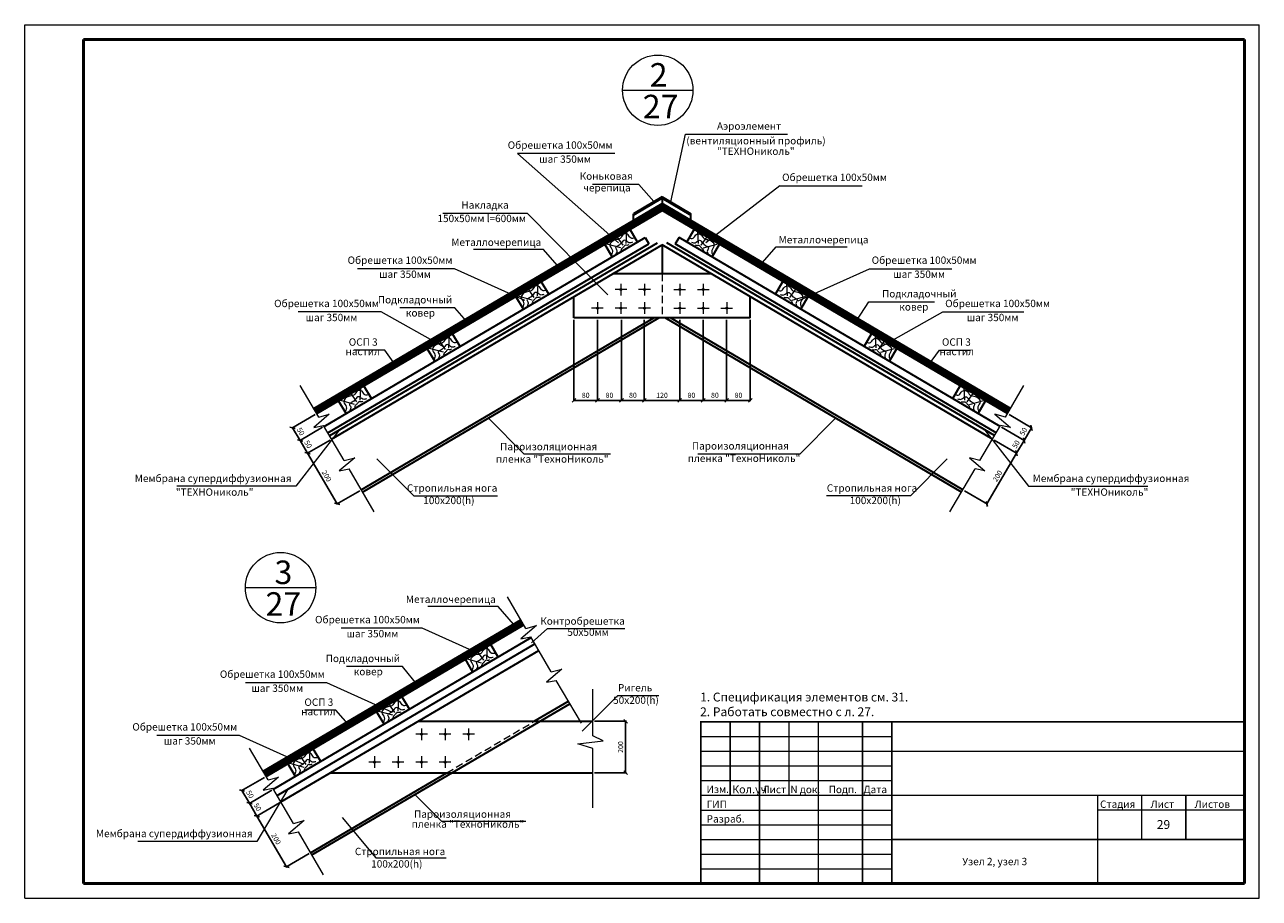
# Model space of a CAD drawing. Units: millimetres. Extents: x -845 to 12802, y -17952 to -8802.
# Drawn here: x 11451 to 11871, y -9100 to -8803 of the extents above; entities that cross this region are included whole.
import ezdxf

# ---------------------------------------------------------------- set-up
doc = ezdxf.new("R2010")
doc.units = ezdxf.units.MM
doc.linetypes.add('DASHED', pattern=[0.75, 0.5, -0.25])
doc.linetypes.add('осевая', pattern=[50.8, 31.75, -6.35, 6.35, -6.35])
for name, color, linetype, lineweight in [('Ram', 7, 'Continuous', 15), ('Основная 0.15мм', 7, 'Continuous', 15), ('Перегородки', 7, 'Continuous', 25), ('размеры', 7, 'Continuous', 5), ('Рамка', 7, 'Continuous', 50), ('текст', 7, 'Continuous', 25), ('Текст в рамке', 7, 'Continuous', 15)]:
    doc.layers.add(name, color=color, linetype=linetype, lineweight=lineweight)
doc.layers.add('Оси', color=7, linetype='осевая')
doc.styles.add('GOST 2.304', font='mipgost.ttf')
doc.styles.get("Standard").update_dxf_attribs({"font": 'isocpeui.ttf'})
doc.dimstyles.new('12345', dxfattribs={"dimtxt": 1.75, "dimasz": 1.3, "dimexe": 0.25, "dimexo": 0.625, "dimtad": 1, "dimdec": 0, "dimlfac": 50, "dimrnd": 10, "dimtxsty": 'Standard', "dimblk": 'OBLIQUE', "dimcen": 2.5, "dimclrt": 256, "dimaunit": 1, "dimadec": 0, "dimazin": 0, "dimtfac": 1, "dimtdec": 0, "dimtmove": 1, "dimatfit": 3, "dimfxl": 1, "dimarcsym": 0})

# ---------------------------------------------------------------- blocks, each defined once
blk = doc.blocks.new('121s')
at = {"layer": 'размеры', "color": 7}
for p, q in [((-4639.93, -13492.44), (-4641.74, -13489.51)), ((-4638.43, -13487.9), (-4638.93, -13491.99)), ((-4640.76, -13493.34), (-4645.37, -13491.72))]:
    blk.add_line(p, q, dxfattribs=at)
for points in [[(-4635.61, -13490.29), (-4637.04, -13490.3), (-4637.94, -13489.03), (-4639.34, -13488.71), (-4640.79, -13490.12), (-4642.55, -13490.47), (-4644.37, -13492.16), (-4643.67, -13493.95), (-4644.1, -13495.57)], [(-4636.59, -13491.7), (-4637.84, -13491.73), (-4639.25, -13490.79), (-4640.42, -13491.65), (-4641.58, -13492.52), (-4642.48, -13493.09), (-4642.17, -13494.13), (-4642.55, -13495.3)], [(-4637.89, -13492.49), (-4638.6, -13492.63), (-4639.11, -13492.51), (-4639.83, -13493.08), (-4640.53, -13493.7), (-4640.82, -13494.26)]]:
    blk.add_spline(points, degree=3, dxfattribs=at)
blk = doc.blocks.new('_Oblique')
at = {"color": 0, "linetype": 'ByBlock', "lineweight": -2}
blk.add_line((-0.5, -0.5), (0.5, 0.5), dxfattribs=at)
blk = doc.blocks.new('*D1075')
at = {"layer": 'Defpoints', "color": 0, "lineweight": -2, "transparency": 16777216}
for p, q in [((11555.02, -8944.08), (11547.14, -8948.68)), ((11547.36, -8948.56), (11557.46, -8965.82)), ((11565.12, -8961.34), (11557.24, -8965.94))]:
    blk.add_line(p, q, dxfattribs=at)
at = {"layer": 'Defpoints', "color": 0, "lineweight": 15, "transparency": 16777216}
for p in [(11555.55, -8943.76), (11565.65, -8961.02), (11557.46, -8965.82)]:
    blk.add_point(p, dxfattribs=at)
at = {"layer": 'Defpoints', "color": 0, "lineweight": -2, "transparency": 16777216, "xscale": 1.3, "yscale": 1.3, "zscale": 1.3}
for p, rotation in [((11547.36, -8948.56), 120.3350540650427), ((11557.46, -8965.82), 300.3350540650427)]:
    blk.add_blockref('_Oblique', p, dxfattribs=dict(at, rotation=rotation))
at = {"layer": 'Defpoints', "lineweight": 15, "transparency": 16777216, "insert": (11553.7, -8956.43), "char_height": 1.75, "attachment_point": 5, "rotation": 300.3351, "style": 'GOST 2.304'}
blk.add_mtext('200', dxfattribs=at)
blk = doc.blocks.new('*D1076')
at = {"layer": 'Defpoints', "color": 0, "lineweight": -2, "transparency": 16777216}
for p, q in [((11552.48, -8939.75), (11544.61, -8944.36)), ((11544.83, -8944.23), (11547.36, -8948.56)), ((11555.02, -8944.08), (11547.14, -8948.68))]:
    blk.add_line(p, q, dxfattribs=at)
at = {"layer": 'Defpoints', "color": 0, "lineweight": 15, "transparency": 16777216}
for p in [(11553.02, -8939.44), (11555.55, -8943.76), (11547.36, -8948.56)]:
    blk.add_point(p, dxfattribs=at)
at = {"layer": 'Defpoints', "color": 0, "lineweight": -2, "transparency": 16777216, "xscale": 1.3, "yscale": 1.3, "zscale": 1.3}
for p, rotation in [((11544.83, -8944.23), 120.3350540650117), ((11547.36, -8948.56), 300.3350540650117)]:
    blk.add_blockref('_Oblique', p, dxfattribs=dict(at, rotation=rotation))
at = {"layer": 'Defpoints', "lineweight": 15, "transparency": 16777216, "insert": (11547.39, -8945.64), "char_height": 1.75, "attachment_point": 5, "rotation": 300.3351, "style": 'GOST 2.304'}
blk.add_mtext('50', dxfattribs=at)
blk = doc.blocks.new('*D1050')
at = {"layer": 'Defpoints', "color": 0, "lineweight": -2, "transparency": 16777216}
for p, q in [((11549.95, -8935.42), (11542.08, -8940.03)), ((11542.29, -8939.9), (11544.83, -8944.23)), ((11552.48, -8939.75), (11544.61, -8944.36))]:
    blk.add_line(p, q, dxfattribs=at)
at = {"layer": 'Defpoints', "color": 0, "lineweight": 15, "transparency": 16777216}
for p in [(11550.49, -8935.11), (11553.02, -8939.44), (11544.83, -8944.23)]:
    blk.add_point(p, dxfattribs=at)
at = {"layer": 'Defpoints', "color": 0, "lineweight": -2, "transparency": 16777216, "xscale": 1.3, "yscale": 1.3, "zscale": 1.3}
for p, rotation in [((11542.29, -8939.9), 120.3350540650012), ((11544.83, -8944.23), 300.3350540650012)]:
    blk.add_blockref('_Oblique', p, dxfattribs=dict(at, rotation=rotation))
at = {"layer": 'Defpoints', "lineweight": 15, "transparency": 16777216, "insert": (11544.86, -8941.31), "char_height": 1.75, "attachment_point": 5, "rotation": 300.3351, "style": 'GOST 2.304'}
blk.add_mtext('50', dxfattribs=at)
blk = doc.blocks.new('*D1058')
at = {"layer": 'Defpoints', "color": 0, "lineweight": -2, "transparency": 16777216}
for p, q in [((11786.01, -8935.42), (11793.88, -8940.03)), ((11783.48, -8939.75), (11791.35, -8944.36)), ((11793.67, -8939.9), (11791.14, -8944.23))]:
    blk.add_line(p, q, dxfattribs=at)
at = {"layer": 'Defpoints', "color": 0, "lineweight": 15, "transparency": 16777216}
for p in [(11785.47, -8935.11), (11782.94, -8939.44), (11791.14, -8944.23)]:
    blk.add_point(p, dxfattribs=at)
at = {"layer": 'Defpoints', "color": 0, "lineweight": -2, "transparency": 16777216, "xscale": 1.3, "yscale": 1.3, "zscale": 1.3}
for p, rotation in [((11793.67, -8939.9), 59.66494593500317), ((11791.14, -8944.23), 239.6649459350032)]:
    blk.add_blockref('_Oblique', p, dxfattribs=dict(at, rotation=rotation))
at = {"layer": 'Defpoints', "lineweight": 15, "transparency": 16777216, "insert": (11791.11, -8941.31), "char_height": 1.75, "attachment_point": 5, "rotation": 59.6649, "style": 'GOST 2.304'}
blk.add_mtext('50', dxfattribs=at)
blk = doc.blocks.new('*D1078')
at = {"layer": 'Defpoints', "color": 0, "lineweight": -2, "transparency": 16777216}
for p, q in [((11783.48, -8939.75), (11791.35, -8944.36)), ((11780.95, -8944.08), (11788.82, -8948.68)), ((11791.14, -8944.23), (11788.6, -8948.56))]:
    blk.add_line(p, q, dxfattribs=at)
at = {"layer": 'Defpoints', "color": 0, "lineweight": 15, "transparency": 16777216}
for p in [(11782.94, -8939.44), (11780.41, -8943.76), (11788.6, -8948.56)]:
    blk.add_point(p, dxfattribs=at)
at = {"layer": 'Defpoints', "color": 0, "lineweight": -2, "transparency": 16777216, "xscale": 1.3, "yscale": 1.3, "zscale": 1.3}
for p, rotation in [((11791.14, -8944.23), 59.66494593499269), ((11788.6, -8948.56), 239.6649459349927)]:
    blk.add_blockref('_Oblique', p, dxfattribs=dict(at, rotation=rotation))
at = {"layer": 'Defpoints', "lineweight": 15, "transparency": 16777216, "insert": (11788.57, -8945.64), "char_height": 1.75, "attachment_point": 5, "rotation": 59.6649, "style": 'GOST 2.304'}
blk.add_mtext('50', dxfattribs=at)
blk = doc.blocks.new('*D1051')
at = {"layer": 'Defpoints', "color": 0, "lineweight": -2, "transparency": 16777216}
for p, q in [((11637.99, -8903.22), (11637.99, -8930.85)), ((11645.99, -8903.22), (11645.99, -8930.85)), ((11637.99, -8930.6), (11645.99, -8930.6))]:
    blk.add_line(p, q, dxfattribs=at)
at = {"layer": 'Defpoints', "color": 0, "lineweight": 15, "transparency": 16777216}
for p in [(11637.99, -8902.59), (11645.99, -8902.59), (11645.99, -8930.6)]:
    blk.add_point(p, dxfattribs=at)
at = {"layer": 'Defpoints', "color": 0, "lineweight": -2, "transparency": 16777216, "xscale": 1.3, "yscale": 1.3, "zscale": 1.3}
for p, rotation in [((11637.99, -8930.6), 180.0000000000022), ((11645.99, -8930.6), 2.1882216208469e-12)]:
    blk.add_blockref('_Oblique', p, dxfattribs=dict(at, rotation=rotation))
at = {"layer": 'Defpoints', "lineweight": 15, "transparency": 16777216, "insert": (11641.99, -8929.1), "char_height": 1.75, "attachment_point": 5, "style": 'GOST 2.304'}
blk.add_mtext('80', dxfattribs=at)
blk = doc.blocks.new('*D1053')
at = {"layer": 'Defpoints', "color": 0, "lineweight": -2, "transparency": 16777216}
for p, q in [((11654.2, -8903.22), (11654.2, -8930.85)), ((11661.92, -8903.22), (11661.92, -8930.85)), ((11654.2, -8930.6), (11661.92, -8930.6))]:
    blk.add_line(p, q, dxfattribs=at)
at = {"layer": 'Defpoints', "color": 0, "lineweight": 15, "transparency": 16777216}
for p in [(11654.2, -8902.59), (11661.92, -8902.59), (11661.92, -8930.6)]:
    blk.add_point(p, dxfattribs=at)
at = {"layer": 'Defpoints', "color": 0, "lineweight": -2, "transparency": 16777216, "xscale": 1.3, "yscale": 1.3, "zscale": 1.3}
for p, rotation in [((11654.2, -8930.6), 180.0000000000022), ((11661.92, -8930.6), 2.1882216208469e-12)]:
    blk.add_blockref('_Oblique', p, dxfattribs=dict(at, rotation=rotation))
at = {"layer": 'Defpoints', "lineweight": 15, "transparency": 16777216, "insert": (11658.06, -8929.1), "char_height": 1.75, "attachment_point": 5, "style": 'GOST 2.304'}
blk.add_mtext('80', dxfattribs=at)
blk = doc.blocks.new('*D1052')
at = {"layer": 'Defpoints', "color": 0, "lineweight": -2, "transparency": 16777216}
for p, q in [((11654.2, -8903.22), (11654.2, -8930.85)), ((11645.99, -8917.66), (11645.99, -8930.85)), ((11645.99, -8930.6), (11654.2, -8930.6))]:
    blk.add_line(p, q, dxfattribs=at)
at = {"layer": 'Defpoints', "color": 0, "lineweight": 15, "transparency": 16777216}
for p in [(11654.2, -8902.59), (11645.99, -8917.03), (11654.2, -8930.6)]:
    blk.add_point(p, dxfattribs=at)
at = {"layer": 'Defpoints', "color": 0, "lineweight": -2, "transparency": 16777216, "xscale": 1.3, "yscale": 1.3, "zscale": 1.3}
for p, rotation in [((11645.99, -8930.6), 180.0000000000022), ((11654.2, -8930.6), 2.1882216208469e-12)]:
    blk.add_blockref('_Oblique', p, dxfattribs=dict(at, rotation=rotation))
at = {"layer": 'Defpoints', "lineweight": 15, "transparency": 16777216, "insert": (11650.09, -8929.1), "char_height": 1.75, "attachment_point": 5, "style": 'GOST 2.304'}
blk.add_mtext('80', dxfattribs=at)
blk = doc.blocks.new('*D1055')
at = {"layer": 'Defpoints', "color": 0, "lineweight": -2, "transparency": 16777216}
for p, q in [((11681.95, -8903.22), (11681.95, -8930.85)), ((11689.95, -8903.22), (11689.95, -8930.85)), ((11689.95, -8930.6), (11681.95, -8930.6))]:
    blk.add_line(p, q, dxfattribs=at)
at = {"layer": 'Defpoints', "color": 0, "lineweight": 15, "transparency": 16777216}
for p in [(11681.95, -8902.59), (11689.95, -8902.59), (11681.95, -8930.6)]:
    blk.add_point(p, dxfattribs=at)
at = {"layer": 'Defpoints', "color": 0, "lineweight": -2, "transparency": 16777216, "xscale": 1.3, "yscale": 1.3, "zscale": 1.3}
for p, rotation in [((11681.95, -8930.6), 179.9999999999999), ((11689.95, -8930.6), 359.9999999999999)]:
    blk.add_blockref('_Oblique', p, dxfattribs=dict(at, rotation=rotation))
at = {"layer": 'Defpoints', "lineweight": 15, "transparency": 16777216, "insert": (11685.95, -8929.1), "char_height": 1.75, "attachment_point": 5, "style": 'GOST 2.304'}
blk.add_mtext('80', dxfattribs=at)
blk = doc.blocks.new('*D1054')
at = {"layer": 'Defpoints', "color": 0, "lineweight": -2, "transparency": 16777216}
for p, q in [((11689.95, -8903.22), (11689.95, -8930.85)), ((11697.99, -8903.22), (11697.99, -8930.85)), ((11697.99, -8930.6), (11689.95, -8930.6))]:
    blk.add_line(p, q, dxfattribs=at)
at = {"layer": 'Defpoints', "color": 0, "lineweight": 15, "transparency": 16777216}
for p in [(11689.95, -8902.59), (11697.99, -8902.59), (11689.95, -8930.6)]:
    blk.add_point(p, dxfattribs=at)
at = {"layer": 'Defpoints', "color": 0, "lineweight": -2, "transparency": 16777216, "xscale": 1.3, "yscale": 1.3, "zscale": 1.3}
for p, rotation in [((11689.95, -8930.6), 179.9999999999999), ((11697.99, -8930.6), 359.9999999999999)]:
    blk.add_blockref('_Oblique', p, dxfattribs=dict(at, rotation=rotation))
at = {"layer": 'Defpoints', "lineweight": 15, "transparency": 16777216, "insert": (11693.97, -8929.1), "char_height": 1.75, "attachment_point": 5, "style": 'GOST 2.304'}
blk.add_mtext('80', dxfattribs=at)
blk = doc.blocks.new('*D1057')
at = {"layer": 'Defpoints', "color": 0, "lineweight": -2, "transparency": 16777216}
for p, q in [((11661.92, -8903.22), (11661.92, -8930.85)), ((11673.99, -8903.22), (11673.99, -8930.85)), ((11661.92, -8930.6), (11673.99, -8930.6))]:
    blk.add_line(p, q, dxfattribs=at)
at = {"layer": 'Defpoints', "color": 0, "lineweight": 15, "transparency": 16777216}
for p in [(11661.92, -8902.59), (11673.99, -8902.59), (11673.99, -8930.6)]:
    blk.add_point(p, dxfattribs=at)
at = {"layer": 'Defpoints', "color": 0, "lineweight": -2, "transparency": 16777216, "xscale": 1.3, "yscale": 1.3, "zscale": 1.3}
for p, rotation in [((11661.92, -8930.6), 180.0000000000022), ((11673.99, -8930.6), 2.1882216208469e-12)]:
    blk.add_blockref('_Oblique', p, dxfattribs=dict(at, rotation=rotation))
at = {"layer": 'Defpoints', "lineweight": 15, "transparency": 16777216, "insert": (11667.96, -8929.1), "char_height": 1.75, "attachment_point": 5, "style": 'GOST 2.304'}
blk.add_mtext('120', dxfattribs=at)
blk = doc.blocks.new('*D1056')
at = {"layer": 'Defpoints', "color": 0, "lineweight": -2, "transparency": 16777216}
for p, q in [((11673.99, -8903.22), (11673.99, -8930.85)), ((11681.95, -8903.22), (11681.95, -8930.85)), ((11681.95, -8930.6), (11673.99, -8930.6))]:
    blk.add_line(p, q, dxfattribs=at)
at = {"layer": 'Defpoints', "color": 0, "lineweight": 15, "transparency": 16777216}
for p in [(11673.99, -8902.59), (11681.95, -8902.59), (11673.99, -8930.6)]:
    blk.add_point(p, dxfattribs=at)
at = {"layer": 'Defpoints', "color": 0, "lineweight": -2, "transparency": 16777216, "xscale": 1.3, "yscale": 1.3, "zscale": 1.3}
for p, rotation in [((11673.99, -8930.6), 179.9999999999999), ((11681.95, -8930.6), 359.9999999999999)]:
    blk.add_blockref('_Oblique', p, dxfattribs=dict(at, rotation=rotation))
at = {"layer": 'Defpoints', "lineweight": 15, "transparency": 16777216, "insert": (11677.97, -8929.1), "char_height": 1.75, "attachment_point": 5, "style": 'GOST 2.304'}
blk.add_mtext('80', dxfattribs=at)
blk = doc.blocks.new('*D1077')
at = {"layer": 'Defpoints', "color": 0, "lineweight": -2, "transparency": 16777216}
for p, q in [((11780.95, -8944.08), (11788.82, -8948.68)), ((11788.6, -8948.56), (11778.5, -8965.82)), ((11770.85, -8961.34), (11778.72, -8965.94))]:
    blk.add_line(p, q, dxfattribs=at)
at = {"layer": 'Defpoints', "color": 0, "lineweight": 15, "transparency": 16777216}
for p in [(11780.41, -8943.76), (11770.31, -8961.02), (11778.5, -8965.82)]:
    blk.add_point(p, dxfattribs=at)
at = {"layer": 'Defpoints', "color": 0, "lineweight": -2, "transparency": 16777216, "xscale": 1.3, "yscale": 1.3, "zscale": 1.3}
for p, rotation in [((11788.6, -8948.56), 59.66494593495269), ((11778.5, -8965.82), 239.6649459349527)]:
    blk.add_blockref('_Oblique', p, dxfattribs=dict(at, rotation=rotation))
at = {"layer": 'Defpoints', "lineweight": 15, "transparency": 16777216, "insert": (11782.26, -8956.43), "char_height": 1.75, "attachment_point": 5, "rotation": 59.6649, "style": 'GOST 2.304'}
blk.add_mtext('200', dxfattribs=at)
blk = doc.blocks.new('*D1081')
at = {"layer": 'Defpoints', "color": 0, "lineweight": -2, "transparency": 16777216}
for p, q in [((11535.26, -9063.12), (11527.39, -9067.72)), ((11527.6, -9067.59), (11530.13, -9071.92)), ((11537.79, -9067.44), (11529.92, -9072.05))]:
    blk.add_line(p, q, dxfattribs=at)
at = {"layer": 'Defpoints', "color": 0, "lineweight": 15, "transparency": 16777216}
for p in [(11535.8, -9062.8), (11538.33, -9067.13), (11530.13, -9071.92)]:
    blk.add_point(p, dxfattribs=at)
at = {"layer": 'Defpoints', "color": 0, "lineweight": -2, "transparency": 16777216, "xscale": 1.3, "yscale": 1.3, "zscale": 1.3}
for p, rotation in [((11527.6, -9067.59), 120.3350540650117), ((11530.13, -9071.92), 300.3350540650117)]:
    blk.add_blockref('_Oblique', p, dxfattribs=dict(at, rotation=rotation))
at = {"layer": 'Defpoints', "lineweight": 15, "transparency": 16777216, "insert": (11530.16, -9069), "char_height": 1.75, "attachment_point": 5, "rotation": 300.3351, "style": 'GOST 2.304'}
blk.add_mtext('50', dxfattribs=at)
blk = doc.blocks.new('*D1079')
at = {"layer": 'Defpoints', "color": 0, "lineweight": -2, "transparency": 16777216}
for p, q in [((11645.05, -9039.7), (11655.84, -9039.7)), ((11655.59, -9039.7), (11655.59, -9057.2)), ((11645.05, -9057.2), (11655.84, -9057.2))]:
    blk.add_line(p, q, dxfattribs=at)
at = {"layer": 'Defpoints', "color": 0, "lineweight": 15, "transparency": 16777216}
for p in [(11644.42, -9039.7), (11644.42, -9057.2), (11655.59, -9057.2)]:
    blk.add_point(p, dxfattribs=at)
at = {"layer": 'Defpoints', "color": 0, "lineweight": -2, "transparency": 16777216, "xscale": 1.3, "yscale": 1.3, "zscale": 1.3}
for p, rotation in [((11655.59, -9039.7), 90.00000000000217), ((11655.59, -9057.2), 270.0000000000022)]:
    blk.add_blockref('_Oblique', p, dxfattribs=dict(at, rotation=rotation))
at = {"layer": 'Defpoints', "lineweight": 15, "transparency": 16777216, "insert": (11654.09, -9048.45), "char_height": 1.75, "attachment_point": 5, "rotation": 90, "style": 'GOST 2.304'}
blk.add_mtext('200', dxfattribs=at)
blk = doc.blocks.new('*D1059')
at = {"layer": 'Defpoints', "color": 0, "lineweight": -2, "transparency": 16777216}
for p, q in [((11532.72, -9058.79), (11524.85, -9063.39)), ((11525.07, -9063.27), (11527.6, -9067.59)), ((11535.26, -9063.12), (11527.39, -9067.72))]:
    blk.add_line(p, q, dxfattribs=at)
at = {"layer": 'Defpoints', "color": 0, "lineweight": 15, "transparency": 16777216}
for p in [(11533.26, -9058.47), (11535.8, -9062.8), (11527.6, -9067.59)]:
    blk.add_point(p, dxfattribs=at)
at = {"layer": 'Defpoints', "color": 0, "lineweight": -2, "transparency": 16777216, "xscale": 1.3, "yscale": 1.3, "zscale": 1.3}
for p, rotation in [((11525.07, -9063.27), 120.3350540650012), ((11527.6, -9067.59), 300.3350540650012)]:
    blk.add_blockref('_Oblique', p, dxfattribs=dict(at, rotation=rotation))
at = {"layer": 'Defpoints', "lineweight": 15, "transparency": 16777216, "insert": (11527.63, -9064.67), "char_height": 1.75, "attachment_point": 5, "rotation": 300.3351, "style": 'GOST 2.304'}
blk.add_mtext('50', dxfattribs=at)
blk = doc.blocks.new('*D1080')
at = {"layer": 'Defpoints', "color": 0, "lineweight": -2, "transparency": 16777216}
for p, q in [((11537.79, -9067.44), (11529.92, -9072.05)), ((11530.13, -9071.92), (11540.23, -9089.18)), ((11547.89, -9084.7), (11540.02, -9089.31))]:
    blk.add_line(p, q, dxfattribs=at)
at = {"layer": 'Defpoints', "color": 0, "lineweight": 15, "transparency": 16777216}
for p in [(11538.33, -9067.13), (11548.43, -9084.39), (11540.23, -9089.18)]:
    blk.add_point(p, dxfattribs=at)
at = {"layer": 'Defpoints', "color": 0, "lineweight": -2, "transparency": 16777216, "xscale": 1.3, "yscale": 1.3, "zscale": 1.3}
for p, rotation in [((11530.13, -9071.92), 120.3350540650427), ((11540.23, -9089.18), 300.3350540650427)]:
    blk.add_blockref('_Oblique', p, dxfattribs=dict(at, rotation=rotation))
at = {"layer": 'Defpoints', "lineweight": 15, "transparency": 16777216, "insert": (11536.48, -9079.8), "char_height": 1.75, "attachment_point": 5, "rotation": 300.3351, "style": 'GOST 2.304'}
blk.add_mtext('200', dxfattribs=at)
blk = doc.blocks.new('1йц2')
for p, q in [((868.62, -1425.85), (868.62, -1440.85)), ((868.62, -1440.85), (818.62, -1440.85))]:
    blk.add_line(p, q)
at = {"layer": 'Ram'}
for p, q in [((683.62, -1390.85), (748.62, -1390.85)), ((683.62, -1395.85), (748.62, -1395.85)), ((683.62, -1400.85), (748.62, -1400.85)), ((683.62, -1415.85), (748.62, -1415.85)), ((683.62, -1420.85), (748.62, -1420.85)), ((683.62, -1425.85), (748.62, -1425.85)), ((683.62, -1430.85), (748.62, -1430.85)), ((683.62, -1435.85), (748.62, -1435.85))]:
    blk.add_line(p, q, dxfattribs=at)
at = {"layer": 'Ram', "const_width": 0.5}
for points in [[(683.62, -1440.85), (683.62, -1385.85), (868.62, -1385.85)], [(693.62, -1385.85), (693.62, -1410.85)], [(703.62, -1385.85), (703.62, -1440.85)], [(713.62, -1385.85), (713.62, -1410.85)], [(723.62, -1385.85), (723.62, -1440.85)], [(738.62, -1385.85), (738.62, -1440.85)], [(748.62, -1385.85), (748.62, -1440.85)], [(748.62, -1395.85), (868.62, -1395.85)], [(748.62, -1405.85), (683.62, -1405.85)], [(683.62, -1410.85), (748.62, -1410.85)], [(748.62, -1410.85), (868.62, -1410.85)], [(818.62, -1410.85), (818.62, -1440.85)], [(833.62, -1410.85), (833.62, -1425.85)], [(848.62, -1410.85), (848.62, -1425.85)], [(818.62, -1415.85), (868.62, -1415.85)], [(748.62, -1425.85), (868.62, -1425.85)]]:
    blk.add_lwpolyline(points, dxfattribs=at)
at = {"layer": 'Основная 0.15мм', "color": 7}
for p, q in [((453.62, -1445.85), (453.62, -1148.85)), ((453.62, -1148.85), (873.62, -1148.85)), ((873.62, -1445.85), (873.62, -1148.85)), ((453.62, -1445.85), (873.62, -1445.85)), ((453.62, -1445.85), (873.62, -1445.85))]:
    blk.add_line(p, q, dxfattribs=at)
at = {"layer": 'Рамка', "color": 7}
for p, q in [((473.62, -1440.85), (473.62, -1153.85)), ((473.62, -1153.85), (868.62, -1153.85)), ((868.62, -1153.85), (868.62, -1440.85)), ((868.62, -1440.85), (473.62, -1440.85))]:
    blk.add_line(p, q, dxfattribs=at)
at = {"layer": 'Оси', "lineweight": 15, "style": 'GOST 2.304'}
for s, p in [('Изм.', (685.59, -1410.02)), ('Лист', (704.62, -1410.1)), ('N док.', (714.1, -1410.1)), ('Подп.', (727.12, -1410.1)), ('Дата', (738.96, -1410.1)), ('ГИП', (685.62, -1415.1)), ('Стадия', (819.46, -1415.1)), ('Лист', (836.62, -1415.1)), ('Листов', (851.62, -1415.1)), ('Разраб.', (685.62, -1420.1))]:
    blk.add_text(s, height=2.5, dxfattribs=at).set_placement(p)
at = {"layer": 'Оси', "style": 'GOST 2.304'}
blk.add_text('Кол.уч', height=2.7, dxfattribs=at).set_placement((694.27, -1410.16))

msp = doc.modelspace()

# ---------------------------------------------------------------- linework, layer by layer
at = {"lineweight": 15}
for p, q in [((11670.9611, -8863.1301), (11675.9273, -8840.1413)), ((11675.9273, -8840.1413), (11710.6738, -8840.1413)), ((11651.8864, -8846.6988), (11618.8483, -8846.6988)), ((11618.8483, -8846.6988), (11653.116, -8877.0815)), ((11660.0359, -8857.1523), (11644.368, -8857.1523)), ((11665.1933, -8863.0177), (11660.0359, -8857.1523)), ((11708.0688, -8857.708), (11682.8472, -8877.0815)), ((11708.0688, -8857.656), (11736.0453, -8857.656)), ((11622.1923, -8867.0587), (11593.4476, -8867.0587)), ((11649.578, -8894.6946), (11622.1923, -8867.0587)), ((11659.606, -8876.7835), (11662.1925, -8875.2632)), ((11676.3572, -8876.7835), (11673.7707, -8875.2632)), ((11702.1567, -8883.7694), (11706.8452, -8878.4373)), ((11706.8452, -8878.4373), (11730.9996, -8878.4373)), ((11627.6543, -8879.2977), (11603.7808, -8879.2977)), ((11632.3428, -8884.6297), (11627.6543, -8879.2977)), ((11597.4202, -8885.8303), (11564.3821, -8885.8303)), ((11621.2501, -8896.6036), (11597.4202, -8885.8303)), ((11714.2626, -8896.8073), (11738.543, -8885.8303)), ((11738.543, -8885.8303), (11766.5761, -8885.8303)), ((11653.9874, -8890.9255), (11653.9874, -8894.9255)), ((11661.9874, -8890.9255), (11661.9874, -8894.9255)), ((11673.9874, -8890.9255), (11673.9874, -8894.9255)), ((11681.9874, -8890.9255), (11681.9874, -8894.9255)), ((11655.9874, -8892.9255), (11651.9874, -8892.9255)), ((11663.9874, -8892.9255), (11659.9874, -8892.9255)), ((11671.9874, -8892.9255), (11675.9874, -8892.9255)), ((11679.9874, -8892.9255), (11683.9874, -8892.9255)), ((11597.4312, -8899.1023), (11578.7683, -8899.1023)), ((11601.4855, -8903.7131), (11597.4312, -8899.1023)), ((11647.9874, -8899.2332), (11643.9874, -8899.2332)), ((11645.9874, -8897.2332), (11645.9874, -8901.2332)), ((11655.9874, -8899.2332), (11651.9874, -8899.2332)), ((11653.9874, -8897.2332), (11653.9874, -8901.2332)), ((11663.9874, -8899.2332), (11659.9874, -8899.2332)), ((11661.9874, -8897.2332), (11661.9874, -8901.2332)), ((11671.9874, -8899.2332), (11675.9874, -8899.2332)), ((11673.9874, -8897.2332), (11673.9874, -8901.2332)), ((11679.9874, -8899.2332), (11683.9874, -8899.2332)), ((11681.9874, -8897.2332), (11681.9874, -8901.2332)), ((11687.9874, -8899.2332), (11691.9874, -8899.2332)), ((11689.9874, -8897.2332), (11689.9874, -8901.2332)), ((11734.152, -8903.5216), (11738.3119, -8897.0601)), ((11738.3119, -8897.0601), (11760.7026, -8897.0601)), ((11572.4216, -8900.5412), (11544.1517, -8900.5412)), ((11593.7969, -8912.5499), (11572.4216, -8900.5412)), ((11637.9874, -8902.5903), (11645.9874, -8902.5903)), ((11742.1663, -8912.5499), (11763.5416, -8900.5412)), ((11763.5416, -8900.5412), (11791.072, -8900.5412)), ((11573.6176, -8913.4804), (11563.084, -8913.4804)), ((11577.6831, -8919.1219), (11573.6176, -8913.4804)), ((11758.2569, -8919.1083), (11762.3456, -8913.4804)), ((11762.3456, -8913.4804), (11772.8792, -8913.4804)), ((11551.1711, -8936.2718), (11544.88, -8925.5211)), ((11784.7922, -8936.2718), (11791.0832, -8925.5211)), ((11554.7511, -8935.3146), (11549.504, -8939.7772)), ((11551.1711, -8936.2718), (11554.7511, -8935.3146)), ((11609.0514, -8936.7419), (11620.9692, -8948.7553)), ((11726.9118, -8936.7419), (11714.994, -8948.7553)), ((11781.2121, -8935.3146), (11786.4592, -8939.7772)), ((11784.7922, -8936.2718), (11781.2121, -8935.3146)), ((11558.1717, -8940.6831), (11543.3466, -8959.7904)), ((11549.504, -8939.7772), (11552.8364, -8939.1177)), ((11559.8336, -8951.0752), (11552.8364, -8939.1177)), ((11776.1296, -8951.0752), (11783.1268, -8939.1177)), ((11777.7915, -8940.6831), (11792.6167, -8959.7904)), ((11786.4592, -8939.7772), (11783.1268, -8939.1177)), ((11563.4137, -8950.118), (11558.1666, -8954.5807)), ((11559.8336, -8951.0752), (11563.4137, -8950.118)), ((11620.9692, -8948.7553), (11650.4097, -8948.7553)), ((11680.1047, -8948.7553), (11714.994, -8948.7553)), ((11776.1296, -8951.0752), (11772.5495, -8950.118)), ((11772.5495, -8950.118), (11777.7966, -8954.5807)), ((11558.1666, -8954.5807), (11561.499, -8953.9211)), ((11570.0495, -8968.533), (11561.499, -8953.9211)), ((11570.9616, -8950.4337), (11583.509, -8963.0817)), ((11765.0016, -8950.4337), (11752.4542, -8963.0817)), ((11765.9137, -8968.533), (11774.4642, -8953.9211)), ((11777.7966, -8954.5807), (11774.4642, -8953.9211)), ((11543.3466, -8959.7904), (11502.9344, -8959.7904)), ((11792.6167, -8959.7904), (11833.2598, -8959.7904)), ((11583.509, -8963.0817), (11612.0275, -8963.0817)), ((11752.4542, -8963.0817), (11723.9357, -8963.0817)), ((11621.6429, -9008.1361), (11615.3519, -8997.3854)), ((11612.1965, -9000.6794), (11588.2643, -9000.6794)), ((11617.4318, -9006.6334), (11612.1965, -9000.6794)), ((11586.3448, -9008.0266), (11558.7866, -9008.0266)), ((11604.7854, -9016.3635), (11586.3448, -9008.0266)), ((11625.223, -9007.1789), (11619.9759, -9011.6416)), ((11621.6429, -9008.1361), (11625.223, -9007.1789)), ((11623.5794, -9013.0516), (11629.0094, -9008.2019)), ((11629.0094, -9008.2019), (11655.2646, -9008.2019)), ((11619.9759, -9011.6416), (11623.3083, -9010.982)), ((11630.3055, -9022.9396), (11623.3083, -9010.982)), ((11579.6827, -9021.0487), (11560.5839, -9021.0487)), ((11585.0281, -9027.5996), (11579.6827, -9021.0487)), ((11633.8856, -9021.9824), (11628.6385, -9026.445)), ((11628.6385, -9026.445), (11631.9709, -9025.7855)), ((11630.3055, -9022.9396), (11633.8856, -9021.9824)), ((11640.5213, -9040.3973), (11631.9709, -9025.7855)), ((11553.9639, -9026.5763), (11526.2346, -9026.5763)), ((11576.2728, -9036.6621), (11553.9639, -9026.5763)), ((11644.4242, -9044.6638), (11644.4242, -9028.7887)), ((11640.8029, -9043.0605), (11652.8875, -9030.9897)), ((11652.8875, -9030.9897), (11666.9186, -9030.9897)), ((11556.9737, -9035.9163), (11546.4402, -9035.9163)), ((11561.987, -9041.5871), (11556.9737, -9035.9163)), ((11586.1719, -9042.1171), (11586.1719, -9046.1171)), ((11594.1645, -9042.1171), (11594.1645, -9046.1171)), ((11602.1653, -9042.1171), (11602.1653, -9046.1171)), ((11524.195, -9044.4954), (11496.1265, -9044.4954)), ((11546.0996, -9054.3983), (11524.195, -9044.4954)), ((11588.1719, -9044.1171), (11584.1719, -9044.1171)), ((11596.1645, -9044.1171), (11592.1645, -9044.1171)), ((11604.1653, -9044.1171), (11600.1653, -9044.1171)), ((11639.3193, -9047.3664), (11647.9898, -9046.3835)), ((11647.9898, -9046.3835), (11644.4242, -9044.6638)), ((11533.9451, -9059.6362), (11527.6541, -9048.8855)), ((11644.4242, -9048.9476), (11639.3193, -9047.3664)), ((11644.4242, -9069.1064), (11644.4242, -9048.9476)), ((11572.1868, -9053.5528), (11568.1868, -9053.5528)), ((11570.1868, -9051.5528), (11570.1868, -9055.5528)), ((11580.1794, -9053.5528), (11576.1794, -9053.5528)), ((11578.1794, -9051.5528), (11578.1794, -9055.5528)), ((11588.1802, -9053.5528), (11584.1802, -9053.5528)), ((11586.1802, -9051.5528), (11586.1802, -9055.5528)), ((11596.1728, -9053.5528), (11592.1728, -9053.5528)), ((11594.1728, -9051.5528), (11594.1728, -9055.5528)), ((11537.5252, -9058.679), (11532.2781, -9063.1416)), ((11533.9451, -9059.6362), (11537.5252, -9058.679)), ((11540.6488, -9062.7984), (11530.1317, -9080.5372)), ((11532.2781, -9063.1416), (11535.6105, -9062.4821)), ((11542.6077, -9074.4396), (11535.6105, -9062.4821)), ((11584.1046, -9064.7644), (11592.9123, -9073.6428)), ((11546.1878, -9073.4824), (11540.9407, -9077.9451)), ((11542.6077, -9074.4396), (11546.1878, -9073.4824)), ((11559.1709, -9072.4642), (11570.5682, -9086.1577)), ((11592.9123, -9073.6428), (11621.6415, -9073.6428)), ((11540.9407, -9077.9451), (11544.2731, -9077.2855)), ((11552.8235, -9091.8974), (11544.2731, -9077.2855)), ((11530.1317, -9080.5372), (11489.5893, -9080.5372)), ((11570.5682, -9086.1577), (11594.5327, -9086.1577))]:
    msp.add_line(p, q, dxfattribs=at)
at = {"lineweight": 30}
for p, q in [((11667.9816, -8861.3787), (11658.2059, -8867.125)), ((11667.9816, -8861.8944), (11658.2257, -8867.6665)), ((11667.9816, -8861.3787), (11677.7574, -8867.125)), ((11667.9816, -8861.3787), (11667.9816, -8866.0431)), ((11667.9816, -8861.8944), (11677.7375, -8867.6665)), ((11549.4608, -8933.3491), (11667.9816, -8863.6807)), ((11549.6665, -8933.7006), (11667.9816, -8864.1532)), ((11549.8722, -8934.0522), (11667.9816, -8864.6257)), ((11550.0779, -8934.4037), (11667.9816, -8865.0982)), ((11550.2836, -8934.7553), (11667.9816, -8865.5707)), ((11550.4894, -8935.1068), (11667.9816, -8866.0431)), ((11786.5024, -8933.3491), (11667.9816, -8863.6807)), ((11786.2967, -8933.7006), (11667.9816, -8864.1532)), ((11786.091, -8934.0522), (11667.9816, -8864.6257)), ((11785.8853, -8934.4037), (11667.9816, -8865.0982)), ((11785.6796, -8934.7553), (11667.9816, -8865.5707)), ((11785.4738, -8935.1068), (11667.9816, -8866.0431)), ((11658.2059, -8869.4271), (11658.2059, -8867.125)), ((11677.7574, -8869.4271), (11677.7574, -8867.125)), ((11659.606, -8876.7835), (11657.0732, -8872.4553)), ((11676.3572, -8876.7835), (11678.89, -8872.4553)), ((11553.0222, -8939.4351), (11662.1925, -8875.2632)), ((11554.2886, -8941.5993), (11663.4911, -8877.4084)), ((11554.9092, -8942.5959), (11666.3729, -8877.0759)), ((11555.555, -8943.7634), (11667.9816, -8877.6774)), ((11650.9851, -8881.8511), (11648.4523, -8877.5228)), ((11662.1925, -8875.2632), (11663.4911, -8877.4084)), ((11667.9816, -8877.6774), (11667.9816, -8887.5903)), ((11780.4082, -8943.7634), (11667.9816, -8877.6774)), ((11781.054, -8942.5959), (11669.5903, -8877.0759)), ((11673.7707, -8875.2632), (11672.4721, -8877.4084)), ((11781.6746, -8941.5993), (11672.4721, -8877.4084)), ((11782.941, -8939.4351), (11673.7707, -8875.2632)), ((11684.9781, -8881.8511), (11687.5109, -8877.5228)), ((11629.4328, -8894.5198), (11626.9, -8890.1915)), ((11667.9874, -8887.5903), (11651.1176, -8887.5903)), ((11684.8456, -8887.5903), (11667.9874, -8887.5903)), ((11706.5304, -8894.5198), (11709.0632, -8890.1915)), ((11620.8119, -8899.5873), (11618.279, -8895.259)), ((11637.9874, -8902.5903), (11637.9874, -8895.3084)), ((11697.9874, -8902.5903), (11697.9874, -8895.3152)), ((11715.1514, -8899.5873), (11717.6842, -8895.259)), ((11565.6548, -8961.0229), (11665.1579, -8902.5903)), ((11566.1003, -8961.7843), (11666.8999, -8902.5903)), ((11667.9874, -8902.5903), (11637.9874, -8902.5903)), ((11697.9874, -8902.5903), (11667.9874, -8902.5903)), ((11769.8629, -8961.7843), (11669.0633, -8902.5903)), ((11770.3084, -8961.0229), (11670.8053, -8902.5903)), ((11599.2595, -8912.2561), (11596.7267, -8907.9278)), ((11736.7037, -8912.2561), (11739.2365, -8907.9278)), ((11590.6386, -8917.3236), (11588.1058, -8912.9953)), ((11745.3246, -8917.3236), (11747.8574, -8912.9953)), ((11569.0863, -8929.9924), (11566.5535, -8925.6641)), ((11766.8769, -8929.9924), (11769.4097, -8925.6641)), ((11560.4654, -8935.0599), (11557.9326, -8930.7316)), ((11775.4978, -8935.0599), (11778.0306, -8930.7316)), ((11532.2348, -9056.7135), (11619.9109, -9005.1762)), ((11532.4405, -9057.065), (11620.1166, -9005.5277)), ((11532.6463, -9057.4166), (11620.3223, -9005.8793)), ((11532.852, -9057.7681), (11620.528, -9006.2308)), ((11533.0577, -9058.1197), (11620.7337, -9006.5824)), ((11533.2634, -9058.4712), (11620.9395, -9006.934)), ((11535.7962, -9062.7995), (11623.4723, -9011.2622)), ((11537.0377, -9064.9211), (11624.7137, -9013.3838)), ((11538.329, -9067.1278), (11626.0051, -9015.5905)), ((11612.2068, -9017.8842), (11609.674, -9013.5559)), ((11603.5859, -9022.9517), (11601.0531, -9018.6235)), ((11548.8744, -9085.1487), (11636.6514, -9033.7839)), ((11582.0336, -9035.6205), (11579.5008, -9031.2922)), ((11624.521, -9039.7026), (11636.1267, -9032.8873)), ((11573.4127, -9040.688), (11570.8799, -9036.3597)), ((11584.9853, -9039.7026), (11644.4242, -9039.7026)), ((11551.8604, -9053.3568), (11549.3276, -9049.0285)), ((11543.2394, -9058.4243), (11540.7066, -9054.096)), ((11548.4289, -9084.3873), (11594.7168, -9057.205)), ((11555.21, -9057.205), (11644.4242, -9057.205))]:
    msp.add_line(p, q, dxfattribs=at)
at = {"linetype": 'DASHED', "lineweight": 15, "ltscale": 5}
for p, q in [((11667.9874, -8887.5903), (11667.9874, -8902.5903)), ((11594.7168, -9057.205), (11624.521, -9039.7026))]:
    msp.add_line(p, q, dxfattribs=at)
at = {"lineweight": 15}
for centre in [(11653.9874, -8892.9255), (11661.9874, -8892.9255), (11673.9874, -8892.9255), (11681.9874, -8892.9255), (11645.9874, -8899.2332), (11653.9874, -8899.2332), (11661.9874, -8899.2332), (11673.9874, -8899.2332), (11681.9874, -8899.2332), (11689.9874, -8899.2332), (11586.1719, -9044.1171), (11594.1645, -9044.1171), (11602.1653, -9044.1171), (11570.1868, -9053.5528), (11578.1794, -9053.5528), (11586.1802, -9053.5528), (11594.1728, -9053.5528)]:
    msp.add_circle(centre, 0.3423, dxfattribs=at)
at = {"layer": 'Перегородки', "lineweight": 15}
for p, q in [((11654.5582, -8825.1548), (11678.5005, -8825.1548)), ((11526.2212, -8994.2749), (11550.1636, -8994.2749))]:
    msp.add_line(p, q, dxfattribs=at)
for centre in [(11666.5294, -8825.1548), (11538.1924, -8994.2749)]:
    msp.add_circle(centre, 11.9712, dxfattribs=at)

# ---------------------------------------------------------------- block references
at = {"lineweight": 30}
msp.add_blockref('1йц2', (10997.5275, -7654.0363), dxfattribs=at)
at = {"layer": 'Основная 0.15мм', "lineweight": 18}
for p, rotation in [((15362.3693, 4899.9726), 3.915857824270389), ((15332.1961, 4882.2363), 3.915857824270389), ((15302.0228, 4864.5), 3.915857824270389), ((15271.8496, 4846.7638), 3.915857824270389), ((15314.9701, 4758.8719), 3.915857824269394), ((15284.7969, 4741.1356), 3.915857824269394), ((15254.6237, 4723.3994), 3.915857824269394)]:
    msp.add_blockref('121s', p, dxfattribs=dict(at, rotation=rotation))
at = {"layer": 'Основная 0.15мм', "lineweight": 18, "xscale": -1, "rotation": 356.0841421757297}
for p in [(7973.5939, 4899.9726), (8003.7671, 4882.2363), (8033.9404, 4864.5), (8064.1136, 4846.7638)]:
    msp.add_blockref('121s', p, dxfattribs=at)

# ---------------------------------------------------------------- texts
at = {"lineweight": 15, "char_height": 2.5, "style": 'GOST 2.304'}
for s, insert, attachment_point in [('Аэроэлемент', (11686.6536, -8839.369), 7), ('(вентиляционный профиль)', (11676.2293, -8844.3537), 7), ('Обрешетка 100х50мм', (11651.1417, -8845.8382), 9), ('"ТЕХНОниколь"', (11686.6536, -8847.9256), 7), ('шаг 350мм', (11643.8019, -8850.6102), 9), ('Коньковая ', (11658.0076, -8856.38), 9), ('Обрешетка 100х50мм', (11708.8135, -8856.7954), 7), ('черепица ', (11657.289, -8860.3514), 9), ('Накладка', (11615.7958, -8866.1981), 9), ('150х50мм l=600мм', (11621.6754, -8870.7787), 9), ('Металлочерепица', (11626.8662, -8878.8709), 9), ('Металлочерепица', (11707.6333, -8878.0106), 7), ('Обрешетка 100х50мм', (11596.6755, -8884.9697), 9), ('Обрешетка 100х50мм', (11739.2877, -8884.9697), 7), ('шаг 350мм', (11589.3357, -8889.7417), 9), ('шаг 350мм', (11746.6275, -8889.7417), 7), ('Подкладочный', (11596.5925, -8898.4231), 9), ('Подкладочный', (11742.8172, -8896.3808), 7), ('Обрешетка 100х50мм', (11571.6769, -8899.6806), 9), ('ковер', (11748.6786, -8900.8464), 7), ('Обрешетка 100х50мм', (11764.2863, -8899.6806), 7), ('шаг 350мм', (11564.3372, -8904.4526), 9), ('ковер', (11590.7311, -8902.8887), 9), ('шаг 350мм', (11771.6261, -8904.4526), 7), ('ОСП 3', (11571.225, -8912.8011), 9), ('ОСП 3', (11763.1843, -8912.8011), 7), ('настил', (11572.0302, -8916.0176), 9), ('настил', (11762.3792, -8916.0176), 7), ('Пароизоляционная', (11645.8888, -8948.3473), 9), ('Пароизоляционная', (11711.1193, -8948.1037), 9), ('пленка "ТехноНиколь"', (11649.7659, -8952.5703), 9), ('пленка "ТехноНиколь"', (11714.9964, -8952.3266), 9), ('Мембрана супердиффузионная', (11541.9111, -8959.1388), 9), ('Мембрана супердиффузионная', (11794.0521, -8959.1388), 7), ('"ТЕХНОниколь"', (11528.973, -8963.8127), 9), ('Стропильная нога', (11611.9384, -8962.4302), 9), ('Стропильная нога', (11724.0248, -8962.4302), 7), ('"ТЕХНОниколь"', (11806.9902, -8963.8127), 7), ('100х200(h)', (11604.1737, -8966.6531), 9), ('100х200(h)', (11731.7895, -8966.6531), 7), ('Металлочерепица', (11611.4083, -9000.2527), 9), ('Обрешетка 100х50мм', (11585.6001, -9007.1661), 9), ('Контробрешетка', (11655.2954, -9007.6579), 9), ('шаг 350мм', (11578.2603, -9011.938), 9), ('50х50мм', (11649.8374, -9011.4468), 9), ('Подкладочный', (11578.844, -9020.3694), 9), ('Обрешетка 100х50мм', (11553.2192, -9025.7158), 9), ('ковер', (11572.9825, -9024.8351), 9), ('шаг 350мм', (11545.8794, -9030.4877), 9), ('Ригель', (11664.6136, -9030.3381), 9), ('ОСП 3', (11556.135, -9035.237), 9), ('50х200(h)', (11666.8687, -9034.561), 9), ('настил', (11556.9402, -9038.4536), 9), ('Обрешетка 100х50мм', (11523.4503, -9043.6348), 9), ('шаг 350мм', (11516.1105, -9048.4068), 9), ('Пароизоляционная', (11616.6006, -9073.2928), 9), ('пленка "ТехноНиколь"', (11621.0879, -9076.6772), 9), ('Мембрана супердиффузионная', (11528.6963, -9079.8856), 9), ('Стропильная нога', (11594.2203, -9085.9917), 9), ('100х200(h)', (11586.4557, -9090.2146), 9)]:
    msp.add_mtext(s, dxfattribs=dict(at, insert=insert, attachment_point=attachment_point))
at = {"lineweight": 30, "insert": (11781.1524, -9087.3815), "char_height": 2.5, "width": 66.892901, "attachment_point": 5, "style": 'GOST 2.304'}
msp.add_mtext('{\\C7;Узел 2, узел 3}', dxfattribs=at)
at = {"layer": 'Оси', "lineweight": 15, "style": 'GOST 2.304'}
for s, p in [('2', (11663.7898, -8823.9374)), ('27', (11661.4255, -8834.7057)), ('3', (11536.1352, -8993.0575)), ('27', (11533.0885, -9003.8258))]:
    msp.add_text(s, height=8, dxfattribs=at).set_placement(p)
at = {"layer": 'текст', "lineweight": 15, "style": 'GOST 2.304'}
for s, p in [('1. Спецификация элементов см. 31.', (11680.9302, -9032.9654)), ('2. Работать совместно с л. 27.', (11680.9302, -9037.9654))]:
    msp.add_text(s, height=3, dxfattribs=at).set_placement(p)
at = {"layer": 'Текст в рамке', "style": 'GOST 2.304'}
msp.add_text('29', height=3, dxfattribs=at).set_placement((11836.2871, -9076.3002))

# ---------------------------------------------------------------- dimensions: what is measured, and where the dimension line sits
at = {"layer": 'Defpoints', "lineweight": 15}
for base, p1, p2, text, picture, middle in [((11645.9874, -8930.595), (11637.9874, -8902.5903), (11645.9874, -8902.5903), '80', '*D1051', (11641.9874, -8929.095)), ((11654.1987, -8930.595), (11645.9874, -8917.0302), (11654.1987, -8902.5903), '80', '*D1052', (11650.0931, -8929.095)), ((11661.9191, -8930.595), (11654.1987, -8902.5903), (11661.9191, -8902.5903), '80', '*D1053', (11658.0589, -8929.095)), ((11673.9929, -8930.595), (11661.9191, -8902.5903), (11673.9929, -8902.5903), '120', '*D1057', (11667.956, -8929.095))]:
    dim = msp.add_linear_dim(base=base, p1=p1, p2=p2, text=text, dimstyle='12345', override={"dimtxsty": 'GOST 2.304'}, dxfattribs=at)
    dim.commit()
    dim.dimension.update_dxf_attribs({"geometry": picture, "text_midpoint": middle})
for base, p1, p2, angle, text, picture, middle in [((11673.9929, -8930.595), (11681.9484, -8902.5903), (11673.9929, -8902.5903), 180, '80', '*D1056', (11677.9707, -8929.095)), ((11681.9484, -8930.595), (11689.9518, -8902.5903), (11681.9484, -8902.5903), 180, '80', '*D1055', (11685.9501, -8929.095)), ((11689.9518, -8930.595), (11697.9874, -8902.5903), (11689.9518, -8902.5903), 180, '80', '*D1054', (11693.9696, -8929.095)), ((11655.5851, -9057.205), (11644.4242, -9039.7026), (11644.4242, -9057.205), 90, '200', '*D1079', (11654.0851, -9048.4538))]:
    dim = msp.add_linear_dim(base=base, p1=p1, p2=p2, angle=angle, text=text, dimstyle='12345', override={"dimtxsty": 'GOST 2.304'}, dxfattribs=at)
    dim.commit()
    dim.dimension.update_dxf_attribs({"geometry": picture, "text_midpoint": middle})
for p1, p2, distance, picture, middle in [((11550.4894, -8935.1068), (11553.0222, -8939.4351), -9.4945, '*D1050', (11544.8558, -8941.3087)), ((11785.4738, -8935.1068), (11782.941, -8939.4351), 9.4945, '*D1058', (11791.1074, -8941.3087)), ((11553.0222, -8939.4351), (11555.555, -8943.7634), -9.4945, '*D1076', (11547.3886, -8945.637)), ((11782.941, -8939.4351), (11780.4082, -8943.7634), 9.4945, '*D1078', (11788.5746, -8945.637)), ((11533.2634, -9058.4712), (11535.7962, -9062.7995), -9.4945, '*D1059', (11527.6299, -9064.6731)), ((11535.7962, -9062.7995), (11538.329, -9067.1278), -9.4945, '*D1081', (11530.1627, -9069.0014))]:
    dim = msp.add_aligned_dim(p1=p1, p2=p2, distance=distance, text='50', dimstyle='12345', override={"dimtxsty": 'GOST 2.304'}, dxfattribs=at)
    dim.commit()
    dim.dimension.update_dxf_attribs({"geometry": picture, "text_midpoint": middle})
for base, p1, p2, angle, picture, middle in [((11557.4602, -8965.8182), (11555.555, -8943.7634), (11565.6548, -8961.0229), 300.335054, '*D1075', (11552.4103, -8957.1884)), ((11778.503, -8965.8182), (11780.4082, -8943.7634), (11770.3084, -8961.0229), 239.664946, '*D1077', (11783.5529, -8957.1884)), ((11540.2342, -9089.1826), (11538.329, -9067.1278), (11548.4289, -9084.3873), 300.335054, '*D1080', (11535.1843, -9080.5529))]:
    dim = msp.add_linear_dim(base=base, p1=p1, p2=p2, angle=angle, text='200', dimstyle='12345', override={"dimtxsty": 'GOST 2.304'}, dxfattribs=at)
    dim.commit()
    dim.dimension.update_dxf_attribs({"geometry": picture, "text_midpoint": middle, "dimtype": 161})

doc.saveas('drawing.dxf')
